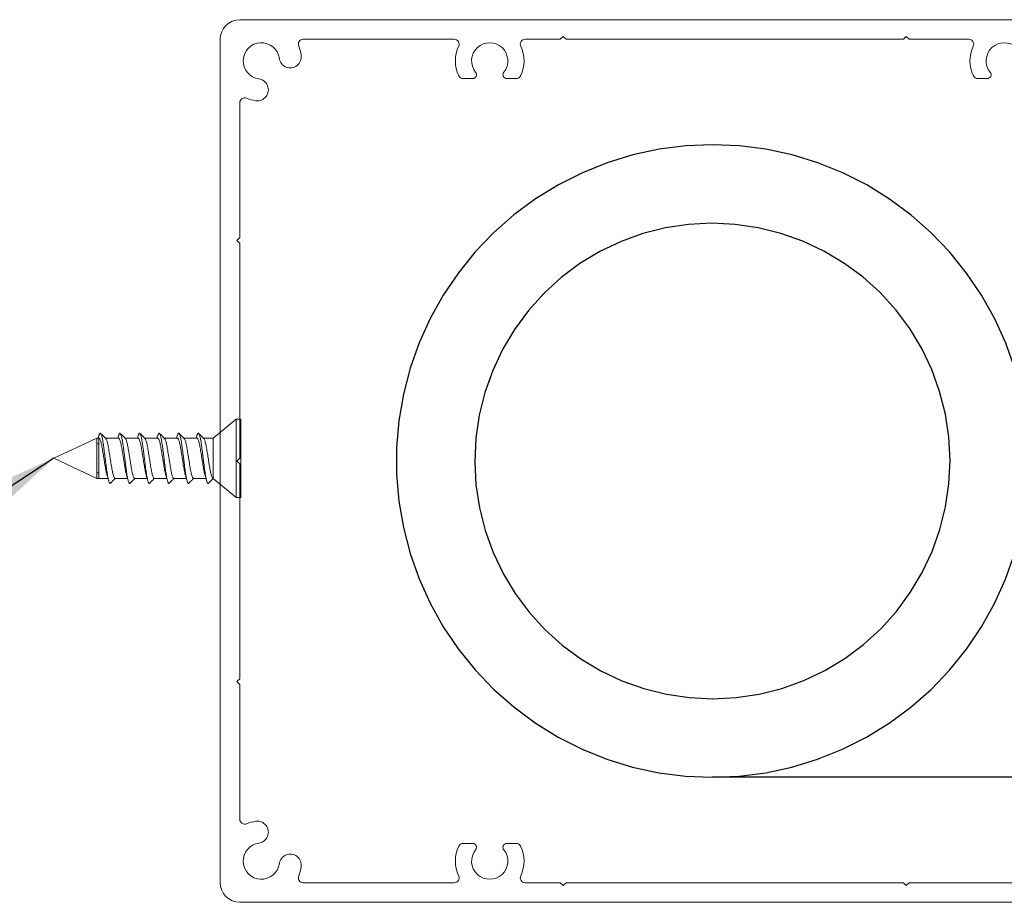
# Model space of a CAD drawing. Units: millimetres. Extents: x 13 to 768, y 4 to 259.
# Drawn here: x 145 to 179, y 226 to 256 of the extents above; entities that cross this region are included whole.
import ezdxf

# ---------------------------------------------------------------- set-up
doc = ezdxf.new("R2010")
doc.units = ezdxf.units.MM
doc.dimstyles.new('SLDDIMSTYLE0', dxfattribs={"dimtxt": 0.18, "dimasz": 2, "dimexe": 0, "dimexo": 0.0625, "dimgap": 0, "dimtad": 0, "dimtih": 1, "dimtoh": 1, "dimdec": 0, "dimrnd": 1e-09, "dimzin": 0, "dimdsep": 46, "dimtxsty": 'Standard', "dimsah": 1, "dimcen": 0.09, "dimadec": 0, "dimazin": 0, "dimtfac": 2, "dimtdec": 0, "dimtofl": 0, "dimtmove": 0, "dimatfit": 3, "dimfxl": 1, "dimfrac": 2, "dimtolj": 1, "dimtzin": 0, "dimarcsym": 0})

# ---------------------------------------------------------------- blocks, each defined once
blk = doc.blocks.new('SW_BROKEN_VIEW_1')
at = {"color": 0, "linetype": 'Continuous'}
for p, q in [((-19.167, 21.462), (-20.072, 21.346)), ((-18.255, 21.5), (-19.167, 21.462)), ((-17.344, 21.461), (-18.255, 21.5)), ((-16.439, 21.345), (-17.344, 21.461)), ((-20.964, 21.154), (-21.837, 20.888)), ((-20.072, 21.346), (-20.964, 21.154)), ((-15.547, 21.152), (-16.439, 21.345)), ((-14.674, 20.884), (-15.547, 21.152)), ((-21.837, 20.888), (-22.684, 20.548)), ((-13.828, 20.544), (-14.674, 20.884)), ((-22.684, 20.548), (-23.499, 20.137)), ((-13.013, 20.132), (-13.828, 20.544)), ((-23.499, 20.137), (-24.276, 19.659)), ((-12.237, 19.654), (-13.013, 20.132)), ((-24.276, 19.659), (-25.01, 19.117)), ((-11.503, 19.111), (-12.237, 19.654)), ((-25.01, 19.117), (-25.695, 18.515)), ((-10.818, 18.508), (-11.503, 19.111)), ((-19.07, 18.79), (-19.854, 18.672)), ((-18.278, 18.831), (-19.07, 18.79)), ((-17.486, 18.794), (-18.278, 18.831)), ((-16.701, 18.679), (-17.486, 18.794)), ((-25.695, 18.515), (-26.327, 17.856)), ((-20.623, 18.478), (-21.369, 18.209)), ((-19.854, 18.672), (-20.623, 18.478)), ((-15.932, 18.488), (-16.701, 18.679)), ((-15.184, 18.223), (-15.932, 18.488)), ((-10.187, 17.848), (-10.818, 18.508)), ((-21.369, 18.209), (-22.085, 17.868)), ((-14.467, 17.885), (-15.184, 18.223)), ((-26.327, 17.856), (-26.9, 17.146)), ((-22.085, 17.868), (-22.765, 17.459)), ((-13.786, 17.479), (-14.467, 17.885)), ((-9.614, 17.138), (-10.187, 17.848)), ((-22.765, 17.459), (-23.401, 16.985)), ((-13.148, 17.008), (-13.786, 17.479)), ((-26.9, 17.146), (-27.412, 16.391)), ((-9.104, 16.382), (-9.614, 17.138)), ((-23.401, 16.985), (-23.987, 16.452)), ((-12.559, 16.477), (-13.148, 17.008)), ((-23.987, 16.452), (-24.518, 15.863)), ((-12.025, 15.89), (-12.559, 16.477)), ((-27.412, 16.391), (-27.857, 15.594)), ((-8.659, 15.585), (-9.104, 16.382)), ((-24.518, 15.863), (-24.989, 15.225)), ((-11.551, 15.254), (-12.025, 15.89)), ((-27.857, 15.594), (-28.233, 14.763)), ((-8.284, 14.754), (-8.659, 15.585)), ((-24.989, 15.225), (-25.396, 14.544)), ((-11.142, 14.575), (-11.551, 15.254)), ((-28.233, 14.763), (-28.538, 13.903)), ((-7.98, 13.893), (-8.284, 14.754)), ((-25.396, 14.544), (-25.733, 13.826)), ((-10.801, 13.859), (-11.142, 14.575)), ((-28.538, 13.903), (-28.768, 13.02)), ((-25.733, 13.826), (-25.999, 13.079)), ((-10.533, 13.113), (-10.801, 13.859)), ((-7.751, 13.01), (-7.98, 13.893)), ((-25.999, 13.079), (-26.19, 12.309)), ((-10.338, 12.344), (-10.533, 13.113)), ((-28.768, 13.02), (-28.923, 12.12)), ((-7.597, 12.11), (-7.751, 13.01)), ((-28.923, 12.12), (-29.001, 11.211)), ((-26.19, 12.309), (-26.304, 11.525)), ((-10.22, 11.56), (-10.338, 12.344)), ((-7.52, 11.201), (-7.597, 12.11)), ((-26.304, 11.525), (-26.341, 10.732)), ((-10.18, 10.768), (-10.22, 11.56)), ((-29.001, 11.211), (-29.001, 10.299)), ((-7.52, 10.289), (-7.52, 11.201)), ((-26.341, 10.732), (-26.301, 9.94)), ((-10.217, 9.975), (-10.18, 10.768)), ((-29.001, 10.299), (-28.924, 9.39)), ((-7.598, 9.38), (-7.52, 10.289)), ((-26.301, 9.94), (-26.183, 9.156)), ((-10.331, 9.191), (-10.217, 9.975)), ((-28.924, 9.39), (-28.77, 8.49)), ((-7.753, 8.48), (-7.598, 9.38)), ((-26.183, 9.156), (-25.988, 8.387)), ((-10.522, 8.421), (-10.331, 9.191)), ((-28.77, 8.49), (-28.541, 7.607)), ((-25.988, 8.387), (-25.72, 7.641)), ((-10.788, 7.674), (-10.522, 8.421)), ((-7.983, 7.597), (-7.753, 8.48)), ((-28.541, 7.607), (-28.237, 6.746)), ((-25.72, 7.641), (-25.379, 6.925)), ((-11.125, 6.956), (-10.788, 7.674)), ((-8.288, 6.737), (-7.983, 7.597)), ((-28.237, 6.746), (-27.862, 5.915)), ((-25.379, 6.925), (-24.97, 6.246)), ((-11.532, 6.275), (-11.125, 6.956)), ((-8.664, 5.906), (-8.288, 6.737)), ((-24.97, 6.246), (-24.496, 5.61)), ((-12.003, 5.637), (-11.532, 6.275)), ((-27.862, 5.915), (-27.417, 5.118)), ((-9.109, 5.109), (-8.664, 5.906)), ((-24.496, 5.61), (-23.962, 5.023)), ((-12.534, 5.048), (-12.003, 5.637)), ((-27.417, 5.118), (-26.906, 4.362)), ((-23.962, 5.023), (-23.373, 4.492)), ((-13.12, 4.515), (-12.534, 5.048)), ((-9.621, 4.354), (-9.109, 5.109)), ((-26.906, 4.362), (-26.334, 3.652)), ((-23.373, 4.492), (-22.735, 4.021)), ((-13.756, 4.041), (-13.12, 4.515)), ((-10.194, 3.644), (-9.621, 4.354)), ((-22.735, 4.021), (-22.054, 3.615)), ((-14.436, 3.632), (-13.756, 4.041)), ((-26.334, 3.652), (-25.702, 2.992)), ((-22.054, 3.615), (-21.337, 3.277)), ((-15.152, 3.291), (-14.436, 3.632)), ((-10.826, 2.985), (-10.194, 3.644)), ((-21.337, 3.277), (-20.589, 3.012)), ((-16.667, 2.828), (-15.898, 3.022)), ((-15.898, 3.022), (-15.152, 3.291)), ((-25.702, 2.992), (-25.018, 2.389)), ((-20.589, 3.012), (-19.82, 2.821)), ((-19.82, 2.821), (-19.035, 2.706)), ((-19.035, 2.706), (-18.243, 2.669)), ((-18.243, 2.669), (-17.451, 2.71)), ((-17.451, 2.71), (-16.667, 2.828)), ((-11.511, 2.383), (-10.826, 2.985)), ((-25.018, 2.389), (-24.284, 1.846)), ((-12.245, 1.841), (-11.511, 2.383)), ((-24.284, 1.846), (-23.508, 1.368)), ((-13.022, 1.363), (-12.245, 1.841)), ((-23.508, 1.368), (-22.693, 0.956)), ((-13.837, 0.952), (-13.022, 1.363)), ((-22.693, 0.956), (-21.846, 0.616)), ((-14.684, 0.612), (-13.837, 0.952)), ((-21.846, 0.616), (-20.974, 0.348)), ((-20.974, 0.348), (-20.082, 0.155)), ((-16.449, 0.154), (-15.557, 0.346)), ((-15.557, 0.346), (-14.684, 0.612)), ((-20.082, 0.155), (-19.177, 0.039)), ((-19.177, 0.039), (-18.266, 0)), ((-18.266, 0), (-17.354, 0.038)), ((0, 0), (-18.26, 0)), ((-17.354, 0.038), (-16.449, 0.154))]:
    blk.add_line(p, q, dxfattribs=at)

msp = doc.modelspace()

# ---------------------------------------------------------------- linework, layer by layer
at = {"color": 7, "linetype": 'Continuous', "lineweight": 15}
for p, q in [((152.877, 255.749), (187.077, 255.749)), ((163.877, 255.182), (163.777, 255.082)), ((163.977, 255.082), (163.877, 255.182)), ((175.544, 255.182), (175.444, 255.082)), ((175.644, 255.082), (175.544, 255.182)), ((152.211, 226.416), (152.211, 255.082)), ((160.17, 255.082), (155.035, 255.082)), ((163.777, 255.082), (162.584, 255.082)), ((175.444, 255.082), (163.977, 255.082)), ((177.67, 255.082), (175.644, 255.082)), ((160.476, 253.749), (160.797, 253.749)), ((161.957, 253.749), (162.278, 253.749)), ((177.976, 253.749), (178.297, 253.749)), ((152.877, 252.924), (152.877, 248.349)), ((152.877, 248.349), (152.777, 248.249)), ((152.777, 248.249), (152.877, 248.149)), ((152.877, 248.149), (152.877, 240.849)), ((152.75, 242.173), (151.97, 241.523)), ((152.917, 242.173), (152.75, 242.173)), ((152.75, 242.173), (152.75, 239.507)), ((152.917, 242.173), (152.917, 239.507)), ((148.016, 241.523), (146.55, 240.84)), ((148.089, 241.523), (148.016, 241.523)), ((148.016, 241.523), (148.016, 240.157)), ((148.084, 241.603), (148.061, 241.523)), ((148.756, 241.523), (148.311, 241.523)), ((148.75, 241.603), (148.727, 241.523)), ((149.422, 241.523), (148.977, 241.523)), ((149.417, 241.603), (149.394, 241.523)), ((150.089, 241.523), (149.644, 241.523)), ((150.084, 241.603), (150.061, 241.523)), ((150.756, 241.523), (150.311, 241.523)), ((150.75, 241.603), (150.727, 241.523)), ((151.422, 241.523), (150.977, 241.523)), ((151.417, 241.603), (151.394, 241.523)), ((151.97, 241.523), (151.644, 241.523)), ((151.97, 241.523), (151.97, 240.157)), ((146.55, 240.84), (148.016, 240.157)), ((152.877, 240.849), (152.777, 240.749)), ((152.777, 240.749), (152.877, 240.649)), ((152.877, 240.649), (152.877, 233.349)), ((148.016, 240.157), (148.394, 240.157)), ((148.637, 240.157), (149.061, 240.157)), ((149.304, 240.157), (149.727, 240.157)), ((149.97, 240.157), (150.394, 240.157)), ((150.637, 240.157), (151.061, 240.157)), ((151.304, 240.157), (151.727, 240.157)), ((151.8, 239.987), (151.97, 240.157)), ((151.97, 240.157), (152.75, 239.507)), ((152.75, 239.507), (152.917, 239.507)), ((152.877, 233.349), (152.777, 233.249)), ((152.777, 233.249), (152.877, 233.149)), ((152.877, 233.149), (152.877, 228.574)), ((160.797, 227.749), (160.476, 227.749)), ((162.278, 227.749), (161.957, 227.749)), ((155.035, 226.416), (160.17, 226.416)), ((162.584, 226.416), (163.777, 226.416)), ((163.777, 226.416), (163.877, 226.316)), ((163.877, 226.316), (163.977, 226.416)), ((163.977, 226.416), (175.444, 226.416)), ((175.444, 226.416), (175.544, 226.316)), ((175.544, 226.316), (175.644, 226.416)), ((175.644, 226.416), (182.917, 226.416)), ((187.077, 225.749), (152.877, 225.749))]:
    msp.add_line(p, q, dxfattribs=at)
at = {"color": 7, "linetype": 'Continuous', "lineweight": 0}
for p, q in [((148.089, 241.523), (148.089, 241.52)), ((148.089, 241.331), (148.016, 241.331)), ((148.016, 240.349), (148.089, 240.349))]:
    msp.add_line(p, q, dxfattribs=at)
at = {"color": 7, "linetype": 'Continuous', "lineweight": 0, "flags": 128}
msp.add_lwpolyline([(148.089, 241.52), (148.089, 241.509), (148.089, 241.49), (148.089, 241.464), (148.089, 241.432), (148.089, 241.393), (148.089, 241.348), (148.089, 241.297), (148.089, 241.242), (148.089, 241.182), (148.089, 241.118), (148.089, 241.051), (148.089, 240.982), (148.089, 240.912), (148.089, 240.84), (148.089, 240.769), (148.089, 240.698), (148.089, 240.629), (148.089, 240.562), (148.089, 240.498), (148.089, 240.438), (148.089, 240.383), (148.089, 240.332), (148.089, 240.287), (148.089, 240.248), (148.089, 240.216), (148.089, 240.19), (148.089, 240.172), (148.089, 240.161), (148.089, 240.157)], dxfattribs=at)
at = {"color": 7, "linetype": 'Continuous', "lineweight": 15}
for centre, radius, start, end in [((152.877, 255.082), 0.667, 90.0012, 179.9996), ((153.611, 254.349), 0.617, 7.9705, 262.0286), ((155.035, 254.916), 0.167, 89.9944, 201.6994), ((153.611, 254.349), 1.367, 7.9647, 21.6849), ((160.17, 254.916), 0.167, 334.8441, 90.0098), ((161.377, 254.349), 1.167, 154.8518, 205.6757), ((161.377, 254.349), 0.617, 320.9623, 219.0377), ((162.584, 254.916), 0.167, 90.0112, 205.135), ((161.378, 254.349), 1.166, 334.3157, 25.1569), ((177.67, 254.916), 0.167, 334.8441, 90.0098), ((178.877, 254.349), 1.167, 154.8518, 205.6757), ((178.877, 254.349), 0.617, 320.962, 219.038), ((154.593, 254.487), 0.375, 187.9694, 7.9706), ((160.476, 253.916), 0.167, 205.6934, 269.9858), ((160.797, 253.879), 0.13, 270.0143, 39.021), ((161.957, 253.879), 0.13, 140.954, 270.0107), ((162.279, 253.916), 0.167, 269.989, 334.3319), ((177.976, 253.916), 0.167, 205.6934, 269.9858), ((178.297, 253.879), 0.13, 270.0143, 39.021), ((153.473, 253.367), 0.375, 262.0272, 82.0329), ((153.044, 252.924), 0.167, 68.315, 179.99), ((153.61, 254.348), 1.366, 248.3056, 262.0329), ((153.044, 228.574), 0.167, 180.01, 291.685), ((153.61, 227.15), 1.366, 97.9671, 111.6944), ((153.473, 228.131), 0.375, 277.9671, 97.9728), ((153.611, 227.149), 0.617, 97.9714, 352.0295), ((160.476, 227.582), 0.167, 90.0142, 154.3066), ((160.797, 227.619), 0.13, 320.979, 89.9857), ((161.957, 227.619), 0.13, 89.9893, 219.046), ((162.279, 227.582), 0.167, 25.6681, 90.011), ((154.593, 227.012), 0.375, 352.0294, 172.0306), ((161.377, 227.149), 1.167, 154.3243, 205.1482), ((161.377, 227.149), 0.617, 140.9623, 39.0377), ((161.378, 227.149), 1.166, 334.8431, 25.6843), ((153.611, 227.149), 1.367, 338.3151, 352.0353), ((152.877, 226.416), 0.667, 180.0004, 269.9988), ((155.035, 226.582), 0.167, 158.3006, 270.0056), ((160.17, 226.582), 0.167, 269.9902, 25.1559), ((162.584, 226.582), 0.167, 154.865, 269.9888)]:
    msp.add_arc(centre, radius, start, end, dxfattribs=at)
for points, knots in [([(148.481, 239.997), (148.48, 239.996), (148.475, 239.987), (148.466, 239.985), (148.454, 239.991), (148.44, 240.013), (148.426, 240.048), (148.411, 240.099), (148.396, 240.162), (148.381, 240.237), (148.368, 240.321), (148.355, 240.412), (148.343, 240.51), (148.329, 240.615), (148.314, 240.726), (148.3, 240.84), (148.285, 240.954), (148.27, 241.065), (148.257, 241.17), (148.244, 241.268), (148.231, 241.359), (148.218, 241.443), (148.203, 241.518), (148.188, 241.582), (148.174, 241.632), (148.159, 241.668), (148.146, 241.689), (148.133, 241.696), (148.12, 241.689), (148.107, 241.667), (148.094, 241.638), (148.087, 241.611), (148.084, 241.601)], [0, 0, 0, 0, 0.005811, 0.039573, 0.073335, 0.108006, 0.14331, 0.178939, 0.214569, 0.249873, 0.284543, 0.318306, 0.352068, 0.386738, 0.422042, 0.457672, 0.493302, 0.528606, 0.563276, 0.597038, 0.630801, 0.665471, 0.700775, 0.736405, 0.772034, 0.807338, 0.842008, 0.875771, 0.909533, 0.944203, 0.979507, 1, 1, 1, 1]), ([(148.363, 240.263), (148.36, 240.271), (148.352, 240.298), (148.338, 240.357), (148.321, 240.438), (148.306, 240.528), (148.29, 240.626), (148.273, 240.731), (148.256, 240.84), (148.238, 240.949), (148.221, 241.054), (148.205, 241.152), (148.19, 241.242), (148.174, 241.324), (148.156, 241.395), (148.139, 241.452), (148.121, 241.493), (148.104, 241.519), (148.094, 241.522), (148.089, 241.523)], [0, 0, 0, 0, 0.027351, 0.089095, 0.149491, 0.208124, 0.267913, 0.329291, 0.391497, 0.453703, 0.515082, 0.57487, 0.633503, 0.6939, 0.755643, 0.817943, 0.879963, 0.940891, 1, 1, 1, 1]), ([(148.319, 241.516), (148.29, 241.544), (148.232, 241.602), (148.174, 241.659), (148.145, 241.688)], [0, 0, 0, 0, 0.499757, 1, 1, 1, 1]), ([(148.637, 240.157), (148.632, 240.158), (148.622, 240.161), (148.605, 240.187), (148.587, 240.228), (148.569, 240.286), (148.552, 240.357), (148.536, 240.438), (148.521, 240.528), (148.505, 240.626), (148.488, 240.731), (148.47, 240.84), (148.453, 240.949), (148.435, 241.054), (148.42, 241.152), (148.405, 241.242), (148.388, 241.324), (148.371, 241.394), (148.353, 241.452), (148.336, 241.492), (148.324, 241.513), (148.319, 241.516), (148.319, 241.516)], [0, 0, 0, 0, 0.050984, 0.103538, 0.157033, 0.210769, 0.264026, 0.31612, 0.366694, 0.418265, 0.471206, 0.524862, 0.578518, 0.631459, 0.68303, 0.733604, 0.785698, 0.838955, 0.892691, 0.946187, 0.99874, 1, 1, 1, 1]), ([(149.148, 239.997), (149.147, 239.996), (149.142, 239.987), (149.133, 239.985), (149.12, 239.991), (149.107, 240.013), (149.092, 240.048), (149.077, 240.099), (149.063, 240.162), (149.048, 240.237), (149.034, 240.321), (149.022, 240.412), (149.009, 240.51), (148.995, 240.615), (148.981, 240.726), (148.966, 240.84), (148.951, 240.954), (148.937, 241.065), (148.923, 241.17), (148.911, 241.268), (148.898, 241.359), (148.884, 241.443), (148.87, 241.518), (148.855, 241.582), (148.84, 241.632), (148.826, 241.668), (148.812, 241.689), (148.8, 241.696), (148.787, 241.689), (148.773, 241.667), (148.761, 241.638), (148.753, 241.611), (148.75, 241.601)], [0, 0, 0, 0, 0.005811, 0.039573, 0.073335, 0.108006, 0.14331, 0.178939, 0.214569, 0.249873, 0.284543, 0.318306, 0.352068, 0.386738, 0.422042, 0.457672, 0.493302, 0.528606, 0.563276, 0.597038, 0.630801, 0.665471, 0.700775, 0.736405, 0.772034, 0.807338, 0.842008, 0.875771, 0.909533, 0.944203, 0.979507, 1, 1, 1, 1]), ([(149.029, 240.263), (149.027, 240.271), (149.018, 240.298), (149.004, 240.357), (148.988, 240.438), (148.973, 240.528), (148.957, 240.626), (148.94, 240.731), (148.922, 240.84), (148.905, 240.949), (148.887, 241.054), (148.872, 241.152), (148.857, 241.242), (148.84, 241.324), (148.823, 241.395), (148.805, 241.452), (148.788, 241.493), (148.771, 241.519), (148.761, 241.522), (148.756, 241.523)], [0, 0, 0, 0, 0.027351, 0.089095, 0.149491, 0.208124, 0.267913, 0.329291, 0.391497, 0.453703, 0.515082, 0.57487, 0.633503, 0.6939, 0.755643, 0.817943, 0.879963, 0.940891, 1, 1, 1, 1]), ([(148.985, 241.516), (148.956, 241.544), (148.898, 241.602), (148.84, 241.659), (148.811, 241.688)], [0, 0, 0, 0, 0.499757, 1, 1, 1, 1]), ([(149.304, 240.157), (149.299, 240.158), (149.288, 240.161), (149.272, 240.187), (149.254, 240.228), (149.236, 240.286), (149.219, 240.357), (149.202, 240.438), (149.188, 240.528), (149.172, 240.626), (149.155, 240.731), (149.137, 240.84), (149.119, 240.949), (149.102, 241.054), (149.086, 241.152), (149.071, 241.242), (149.055, 241.324), (149.038, 241.394), (149.02, 241.452), (149.002, 241.492), (148.991, 241.513), (148.985, 241.516), (148.985, 241.516)], [0, 0, 0, 0, 0.050984, 0.103538, 0.157033, 0.210769, 0.264026, 0.31612, 0.366694, 0.418265, 0.471206, 0.524862, 0.578518, 0.631459, 0.68303, 0.733604, 0.785698, 0.838955, 0.892691, 0.946187, 0.99874, 1, 1, 1, 1]), ([(149.815, 239.997), (149.814, 239.996), (149.809, 239.987), (149.8, 239.985), (149.787, 239.991), (149.773, 240.013), (149.759, 240.048), (149.744, 240.099), (149.729, 240.162), (149.715, 240.237), (149.701, 240.321), (149.688, 240.412), (149.676, 240.51), (149.662, 240.615), (149.648, 240.726), (149.633, 240.84), (149.618, 240.954), (149.604, 241.065), (149.59, 241.17), (149.577, 241.268), (149.565, 241.359), (149.551, 241.443), (149.537, 241.518), (149.522, 241.582), (149.507, 241.632), (149.493, 241.668), (149.479, 241.689), (149.466, 241.696), (149.454, 241.689), (149.44, 241.667), (149.428, 241.638), (149.42, 241.611), (149.417, 241.601)], [0, 0, 0, 0, 0.005811, 0.039573, 0.073335, 0.108006, 0.14331, 0.178939, 0.214569, 0.249873, 0.284543, 0.318306, 0.352068, 0.386738, 0.422042, 0.457672, 0.493302, 0.528606, 0.563276, 0.597038, 0.630801, 0.665471, 0.700775, 0.736405, 0.772034, 0.807338, 0.842008, 0.875771, 0.909533, 0.944203, 0.979507, 1, 1, 1, 1]), ([(149.696, 240.263), (149.693, 240.271), (149.685, 240.298), (149.671, 240.357), (149.654, 240.438), (149.64, 240.528), (149.624, 240.626), (149.607, 240.731), (149.589, 240.84), (149.571, 240.949), (149.554, 241.054), (149.538, 241.152), (149.523, 241.242), (149.507, 241.324), (149.49, 241.395), (149.472, 241.452), (149.454, 241.493), (149.438, 241.519), (149.427, 241.522), (149.422, 241.523)], [0, 0, 0, 0, 0.027351, 0.089095, 0.149491, 0.208124, 0.267913, 0.329291, 0.391497, 0.453703, 0.515082, 0.57487, 0.633503, 0.6939, 0.755643, 0.817943, 0.879963, 0.940891, 1, 1, 1, 1]), ([(149.652, 241.516), (149.623, 241.544), (149.565, 241.602), (149.507, 241.659), (149.478, 241.688)], [0, 0, 0, 0, 0.499757, 1, 1, 1, 1]), ([(149.97, 240.157), (149.965, 240.158), (149.955, 240.161), (149.938, 240.187), (149.921, 240.228), (149.903, 240.286), (149.885, 240.357), (149.869, 240.438), (149.854, 240.528), (149.838, 240.626), (149.821, 240.731), (149.804, 240.84), (149.786, 240.949), (149.769, 241.054), (149.753, 241.152), (149.738, 241.242), (149.722, 241.324), (149.704, 241.394), (149.687, 241.452), (149.669, 241.492), (149.657, 241.513), (149.652, 241.516), (149.652, 241.516)], [0, 0, 0, 0, 0.0509845, 0.1035376, 0.1570329, 0.2107693, 0.2640257, 0.3161205, 0.3666944, 0.4182649, 0.4712063, 0.5248621, 0.5785179, 0.6314593, 0.6830298, 0.7336037, 0.7856985, 0.838955, 0.8926913, 0.9461866, 0.9987397, 1, 1, 1, 1]), ([(150.481, 239.997), (150.48, 239.996), (150.475, 239.987), (150.466, 239.985), (150.454, 239.991), (150.44, 240.013), (150.426, 240.048), (150.411, 240.099), (150.396, 240.162), (150.381, 240.237), (150.368, 240.321), (150.355, 240.412), (150.343, 240.51), (150.329, 240.615), (150.314, 240.726), (150.3, 240.84), (150.285, 240.954), (150.27, 241.065), (150.257, 241.17), (150.244, 241.268), (150.231, 241.359), (150.218, 241.443), (150.203, 241.518), (150.188, 241.582), (150.174, 241.632), (150.159, 241.668), (150.146, 241.689), (150.133, 241.696), (150.12, 241.689), (150.107, 241.667), (150.094, 241.638), (150.087, 241.611), (150.084, 241.601)], [0, 0, 0, 0, 0.005811, 0.039573, 0.073335, 0.108006, 0.14331, 0.178939, 0.214569, 0.249873, 0.284543, 0.318306, 0.352068, 0.386738, 0.422042, 0.457672, 0.493302, 0.528606, 0.563276, 0.597038, 0.630801, 0.665471, 0.700775, 0.736405, 0.772034, 0.807338, 0.842008, 0.875771, 0.909533, 0.944203, 0.979507, 1, 1, 1, 1]), ([(150.363, 240.263), (150.36, 240.271), (150.352, 240.298), (150.338, 240.357), (150.321, 240.438), (150.306, 240.528), (150.29, 240.626), (150.273, 240.731), (150.256, 240.84), (150.238, 240.949), (150.221, 241.054), (150.205, 241.152), (150.19, 241.242), (150.174, 241.324), (150.156, 241.395), (150.139, 241.452), (150.121, 241.493), (150.104, 241.519), (150.094, 241.522), (150.089, 241.523)], [0, 0, 0, 0, 0.0273514, 0.0890947, 0.1494912, 0.2081244, 0.267913, 0.3292911, 0.3914973, 0.4537035, 0.5150815, 0.5748701, 0.6335034, 0.6938999, 0.7556431, 0.8179428, 0.879963, 0.9408907, 1, 1, 1, 1]), ([(150.319, 241.516), (150.29, 241.544), (150.232, 241.602), (150.174, 241.659), (150.145, 241.688)], [0, 0, 0, 0, 0.499757, 1, 1, 1, 1]), ([(150.637, 240.157), (150.632, 240.158), (150.622, 240.161), (150.605, 240.187), (150.587, 240.228), (150.569, 240.286), (150.552, 240.357), (150.536, 240.438), (150.521, 240.528), (150.505, 240.626), (150.488, 240.731), (150.47, 240.84), (150.453, 240.949), (150.435, 241.054), (150.42, 241.152), (150.405, 241.242), (150.388, 241.324), (150.371, 241.394), (150.353, 241.452), (150.336, 241.492), (150.324, 241.513), (150.319, 241.516), (150.319, 241.516)], [0, 0, 0, 0, 0.050984, 0.103538, 0.157033, 0.210769, 0.264026, 0.31612, 0.366694, 0.418265, 0.471206, 0.524862, 0.578518, 0.631459, 0.68303, 0.733604, 0.785698, 0.838955, 0.892691, 0.946187, 0.99874, 1, 1, 1, 1]), ([(151.148, 239.997), (151.147, 239.996), (151.142, 239.987), (151.133, 239.985), (151.12, 239.991), (151.107, 240.013), (151.092, 240.048), (151.077, 240.099), (151.063, 240.162), (151.048, 240.237), (151.034, 240.321), (151.022, 240.412), (151.009, 240.51), (150.995, 240.615), (150.981, 240.726), (150.966, 240.84), (150.951, 240.954), (150.937, 241.065), (150.923, 241.17), (150.911, 241.268), (150.898, 241.359), (150.884, 241.443), (150.87, 241.518), (150.855, 241.582), (150.84, 241.632), (150.826, 241.668), (150.812, 241.689), (150.8, 241.696), (150.787, 241.689), (150.773, 241.667), (150.761, 241.638), (150.753, 241.611), (150.75, 241.601)], [0, 0, 0, 0, 0.005811, 0.039573, 0.073335, 0.108006, 0.14331, 0.178939, 0.214569, 0.249873, 0.284543, 0.318306, 0.352068, 0.386738, 0.422042, 0.457672, 0.493302, 0.528606, 0.563276, 0.597038, 0.630801, 0.665471, 0.700775, 0.736405, 0.772034, 0.807338, 0.842008, 0.875771, 0.909533, 0.944203, 0.979507, 1, 1, 1, 1]), ([(151.029, 240.263), (151.027, 240.271), (151.018, 240.298), (151.004, 240.357), (150.988, 240.438), (150.973, 240.528), (150.957, 240.626), (150.94, 240.731), (150.922, 240.84), (150.905, 240.949), (150.887, 241.054), (150.872, 241.152), (150.857, 241.242), (150.84, 241.324), (150.823, 241.395), (150.805, 241.452), (150.788, 241.493), (150.771, 241.519), (150.761, 241.522), (150.756, 241.523)], [0, 0, 0, 0, 0.027351, 0.089095, 0.149491, 0.208124, 0.267913, 0.329291, 0.391497, 0.453703, 0.515082, 0.57487, 0.633503, 0.6939, 0.755643, 0.817943, 0.879963, 0.940891, 1, 1, 1, 1]), ([(150.985, 241.516), (150.956, 241.544), (150.898, 241.602), (150.84, 241.659), (150.811, 241.688)], [0, 0, 0, 0, 0.499757, 1, 1, 1, 1]), ([(151.304, 240.157), (151.299, 240.158), (151.288, 240.161), (151.272, 240.187), (151.254, 240.228), (151.236, 240.286), (151.219, 240.357), (151.202, 240.438), (151.188, 240.528), (151.172, 240.626), (151.155, 240.731), (151.137, 240.84), (151.119, 240.949), (151.102, 241.054), (151.086, 241.152), (151.071, 241.242), (151.055, 241.324), (151.038, 241.394), (151.02, 241.452), (151.002, 241.492), (150.991, 241.513), (150.985, 241.516), (150.985, 241.516)], [0, 0, 0, 0, 0.050984, 0.103538, 0.157033, 0.210769, 0.264026, 0.31612, 0.366694, 0.418265, 0.471206, 0.524862, 0.578518, 0.631459, 0.68303, 0.733604, 0.785698, 0.838955, 0.892691, 0.946187, 0.99874, 1, 1, 1, 1]), ([(151.8, 239.987), (151.795, 239.988), (151.787, 239.991), (151.773, 240.013), (151.759, 240.048), (151.744, 240.099), (151.729, 240.162), (151.715, 240.237), (151.701, 240.321), (151.688, 240.412), (151.676, 240.51), (151.662, 240.615), (151.648, 240.726), (151.633, 240.84), (151.618, 240.954), (151.604, 241.065), (151.59, 241.17), (151.577, 241.268), (151.565, 241.359), (151.551, 241.443), (151.537, 241.518), (151.522, 241.582), (151.507, 241.632), (151.493, 241.668), (151.479, 241.689), (151.466, 241.696), (151.454, 241.689), (151.44, 241.667), (151.428, 241.638), (151.42, 241.611), (151.417, 241.601)], [0, 0, 0, 0, 0.035154, 0.071252, 0.108011, 0.145109, 0.182207, 0.218965, 0.255064, 0.290217, 0.325371, 0.36147, 0.398228, 0.435326, 0.472424, 0.509182, 0.545281, 0.580435, 0.615588, 0.651687, 0.688446, 0.725543, 0.762641, 0.7994, 0.835499, 0.870652, 0.905806, 0.941904, 0.978663, 1, 1, 1, 1]), ([(151.696, 240.263), (151.693, 240.271), (151.685, 240.298), (151.671, 240.357), (151.654, 240.438), (151.64, 240.528), (151.624, 240.626), (151.607, 240.731), (151.589, 240.84), (151.571, 240.949), (151.554, 241.054), (151.538, 241.152), (151.523, 241.242), (151.507, 241.324), (151.49, 241.395), (151.472, 241.452), (151.454, 241.493), (151.438, 241.519), (151.427, 241.522), (151.422, 241.523)], [0, 0, 0, 0, 0.027351, 0.089095, 0.149491, 0.208124, 0.267913, 0.329291, 0.391497, 0.453703, 0.515082, 0.57487, 0.633503, 0.6939, 0.755643, 0.817943, 0.879963, 0.940891, 1, 1, 1, 1]), ([(151.652, 241.516), (151.623, 241.544), (151.565, 241.602), (151.507, 241.659), (151.478, 241.688)], [0, 0, 0, 0, 0.499757, 1, 1, 1, 1]), ([(151.97, 240.157), (151.965, 240.158), (151.955, 240.161), (151.938, 240.187), (151.921, 240.228), (151.903, 240.286), (151.885, 240.357), (151.869, 240.438), (151.854, 240.528), (151.838, 240.626), (151.821, 240.731), (151.804, 240.84), (151.786, 240.949), (151.769, 241.054), (151.753, 241.152), (151.738, 241.242), (151.722, 241.324), (151.704, 241.394), (151.687, 241.452), (151.669, 241.492), (151.657, 241.513), (151.652, 241.516), (151.652, 241.516)], [0, 0, 0, 0, 0.050984, 0.103538, 0.157033, 0.210769, 0.264026, 0.31612, 0.366694, 0.418265, 0.471206, 0.524862, 0.578518, 0.631459, 0.68303, 0.733604, 0.785698, 0.838955, 0.892691, 0.946187, 0.99874, 1, 1, 1, 1]), ([(148.363, 240.262), (148.371, 240.235), (148.389, 240.174), (148.407, 240.112), (148.417, 240.078)], [0, 0, 0, 0, 0.440198, 1, 1, 1, 1]), ([(148.481, 239.996), (148.51, 240.024), (148.564, 240.078), (148.618, 240.132), (148.644, 240.157)], [0, 0, 0, 0, 0.5291826, 1, 1, 1, 1]), ([(149.029, 240.262), (149.037, 240.235), (149.056, 240.174), (149.074, 240.112), (149.084, 240.078)], [0, 0, 0, 0, 0.440198, 1, 1, 1, 1]), ([(149.148, 239.996), (149.177, 240.024), (149.231, 240.078), (149.285, 240.132), (149.311, 240.157)], [0, 0, 0, 0, 0.529183, 1, 1, 1, 1]), ([(149.696, 240.262), (149.704, 240.235), (149.723, 240.174), (149.74, 240.112), (149.75, 240.078)], [0, 0, 0, 0, 0.440198, 1, 1, 1, 1]), ([(149.814, 239.996), (149.843, 240.024), (149.897, 240.078), (149.952, 240.132), (149.977, 240.157)], [0, 0, 0, 0, 0.5291826, 1, 1, 1, 1]), ([(150.363, 240.262), (150.371, 240.235), (150.389, 240.174), (150.407, 240.112), (150.417, 240.078)], [0, 0, 0, 0, 0.440198, 1, 1, 1, 1]), ([(150.481, 239.996), (150.51, 240.024), (150.564, 240.078), (150.618, 240.132), (150.644, 240.157)], [0, 0, 0, 0, 0.529183, 1, 1, 1, 1]), ([(151.029, 240.262), (151.037, 240.235), (151.056, 240.174), (151.074, 240.112), (151.084, 240.078)], [0, 0, 0, 0, 0.440198, 1, 1, 1, 1]), ([(151.148, 239.996), (151.177, 240.024), (151.231, 240.078), (151.285, 240.132), (151.311, 240.157)], [0, 0, 0, 0, 0.5291826, 1, 1, 1, 1]), ([(151.696, 240.262), (151.704, 240.235), (151.723, 240.174), (151.74, 240.112), (151.75, 240.078)], [0, 0, 0, 0, 0.440198, 1, 1, 1, 1])]:
    msp.add_open_spline(points, degree=3, knots=knots, dxfattribs=at)

# ---------------------------------------------------------------- block references
at = {"color": 7, "linetype": 'Continuous'}
msp.add_blockref('SW_BROKEN_VIEW_1', (187.211, 229.999), dxfattribs=at)

# ---------------------------------------------------------------- leaders
at = {"color": 7, "linetype": 'Continuous', "lineweight": 0}
msp.add_leader([(146.55, 240.84), (132.69, 231.786)], dimstyle='SLDDIMSTYLE0', dxfattribs=at)

doc.saveas('drawing.dxf')
